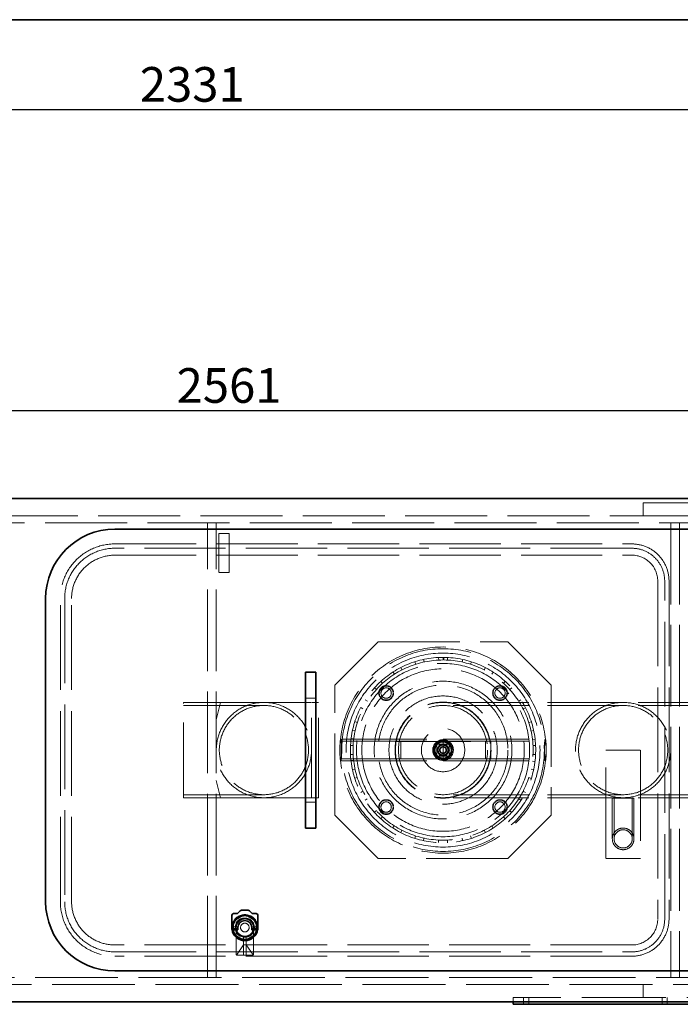
# Model space of a CAD drawing. Units: millimetres. Extents: x 5075 to 10471, y 11625 to 14892.
# Drawn here: x 6528 to 7291, y 11625 to 12762 of the extents above; entities that cross this region are included whole.
import ezdxf

# ---------------------------------------------------------------- set-up
doc = ezdxf.new("R2010")
doc.units = ezdxf.units.MM
doc.header["$LTSCALE"] = 44
doc.linetypes.add('DASHED', pattern=[0.2068, 0.1655, -0.0413])
doc.layers.add('Hidden (ISO)', color=1, linetype='DASHED', lineweight=18, true_color=0xff0000)
doc.layers.add('kote', color=252, linetype='Continuous', lineweight=9)
doc.layers.add('Visible (ISO)', color=7, linetype='Continuous', lineweight=35)
doc.styles.get("Standard").update_dxf_attribs({"font": 'tahoma.ttf'})
doc.styles.add('Styl textu40', font='arial.ttf')
doc.dimstyles.new('VARIABEL-ST', dxfattribs={"dimscale": 40, "dimtxt": 7, "dimasz": 2.5, "dimexe": 1, "dimexo": 1, "dimgap": 0.6, "dimtad": 1, "dimdsep": 46, "dimtxsty": 'Standard', "dimcen": 0, "dimclrd": 256, "dimclre": 256, "dimclrt": 5, "dimadec": 0, "dimazin": 0, "dimtp": 0.1, "dimtm": 0.1, "dimtfac": 0.71, "dimtdec": 3, "dimtmove": 0, "dimatfit": 3, "dimfxl": 1, "dimtzin": 0, "dimarcsym": 0})

# ---------------------------------------------------------------- blocks, each defined once
blk = doc.blocks.new('*D158')
at = {"layer": 'Defpoints', "color": 0, "transparency": 16777216}
for p in [(8038.2, 12310.7), (5477.3, 11971.7), (8038.2, 11956.7)]:
    blk.add_point(p, dxfattribs=at)
at = {"layer": 'kote', "lineweight": -2, "transparency": 16777216}
for p, q in [((5477.3, 12011.7), (5477.3, 12350.7)), ((8038.2, 11996.7), (8038.2, 12350.7)), ((5517.3, 12310.7), (7998.2, 12310.7))]:
    blk.add_line(p, q, dxfattribs=at)
at = {"layer": 'kote', "transparency": 16777216}
for points in [[(5517.3, 12317.4), (5517.3, 12304), (5477.3, 12310.7)], [(7998.2, 12317.4), (7998.2, 12304), (8038.2, 12310.7)]]:
    blk.add_solid(points, dxfattribs=at)
at = {"layer": 'kote', "transparency": 16777216, "insert": (6709.1, 12359.6), "char_height": 40, "attachment_point": 1, "style": 'Styl textu40'}
blk.add_mtext('2561', dxfattribs=at)
blk = doc.blocks.new('*D159')
at = {"layer": 'Defpoints', "color": 0, "transparency": 16777216}
for p in [(5557.3, 12761.9), (7888.3, 12761.9), (7888.3, 12658.3)]:
    blk.add_point(p, dxfattribs=at)
at = {"layer": 'kote', "lineweight": -2, "transparency": 16777216}
for p, q in [((5557.3, 12721.9), (5557.3, 12618.3)), ((7888.3, 12721.9), (7888.3, 12618.3)), ((5597.3, 12658.3), (7848.3, 12658.3))]:
    blk.add_line(p, q, dxfattribs=at)
at = {"layer": 'kote', "transparency": 16777216}
for points in [[(5597.3, 12665), (5597.3, 12651.6), (5557.3, 12658.3)], [(7848.3, 12665), (7848.3, 12651.6), (7888.3, 12658.3)]]:
    blk.add_solid(points, dxfattribs=at)
at = {"layer": 'kote', "transparency": 16777216, "insert": (6666.6, 12707.2), "char_height": 40, "attachment_point": 1, "style": 'Styl textu40'}
blk.add_mtext('2331', dxfattribs=at)

msp = doc.modelspace()

# ---------------------------------------------------------------- linework, layer by layer
at = {"layer": 'Hidden (ISO)', "ltscale": 2.03966}
for p, q in [((7247.8, 12204.2), (7247.8, 12189.2)), ((7247.8, 11633.2), (7247.8, 11648.2))]:
    msp.add_line(p, q, dxfattribs=at)
at = {"layer": 'Hidden (ISO)', "ltscale": 11.513309}
msp.add_line((7247.8, 12204.2), (7347.8, 12204.2), dxfattribs=at)
at = {"layer": 'Hidden (ISO)', "ltscale": 12.993688}
for p, q in [((7540.7, 12189.2), (5847.8, 12189.2)), ((5847.8, 12181.2), (7540.7, 12181.2))]:
    msp.add_line(p, q, dxfattribs=at)
at = {"layer": 'Hidden (ISO)', "ltscale": 12.952473}
for p, q in [((6744.8, 11656.2), (6744.8, 12181.2)), ((6754.8, 11656.2), (6754.8, 12181.2)), ((7279.8, 12181.2), (7279.8, 11656.2)), ((7289.8, 12181.2), (7289.8, 11656.2)), ((6941.8, 12043.7), (7091.8, 12043.7)), ((6891.8, 11843.7), (6891.8, 11993.7)), ((7141.8, 11993.7), (7141.8, 11843.7)), ((7091.8, 11793.7), (6941.8, 11793.7))]:
    msp.add_line(p, q, dxfattribs=at)
at = {"layer": 'Hidden (ISO)', "ltscale": 1.35974}
for p, q in [((7289.8, 12181.2), (7279.8, 12181.2)), ((6744.8, 11973.7), (6754.8, 11973.7)), ((7289.8, 11973.7), (7279.8, 11973.7)), ((6744.8, 11863.7), (6754.8, 11863.7)), ((7289.8, 11863.7), (7279.8, 11863.7)), ((7289.8, 11656.2), (7279.8, 11656.2))]:
    msp.add_line(p, q, dxfattribs=at)
at = {"layer": 'Hidden (ISO)', "ltscale": 1.631708}
for p, q in [((6757.8, 12168.7), (6769.8, 12168.7)), ((6757.8, 12143.7), (6769.8, 12143.7)), ((6757.8, 12123.7), (6769.8, 12123.7)), ((6869.8, 11978.7), (6857.8, 11978.7)), ((6869.8, 11858.7), (6857.8, 11858.7))]:
    msp.add_line(p, q, dxfattribs=at)
at = {"layer": 'Hidden (ISO)', "ltscale": 0.394625}
for p, q in [((6757.8, 12166.9), (6757.8, 12168.7)), ((6769.8, 12168.7), (6769.8, 12166.9))]:
    msp.add_line(p, q, dxfattribs=at)
at = {"layer": 'Hidden (ISO)', "ltscale": 3.182606}
for p, q in [((6757.8, 12166.9), (6757.8, 12143.7)), ((6769.8, 12143.7), (6769.8, 12166.9))]:
    msp.add_line(p, q, dxfattribs=at)
at = {"layer": 'Hidden (ISO)', "ltscale": 12.887711}
for p, q in [((6637.8, 12156.7), (7234.8, 12156.7)), ((7234.8, 12151.7), (6637.8, 12151.7)), ((6637.8, 12143.7), (7234.8, 12143.7)), ((7234.8, 11693.7), (6637.8, 11693.7)), ((6637.8, 11685.7), (7234.8, 11685.7)), ((7234.8, 11680.7), (6637.8, 11680.7))]:
    msp.add_line(p, q, dxfattribs=at)
at = {"layer": 'Hidden (ISO)', "ltscale": 2.719579}
for p, q in [((6757.8, 12143.7), (6757.8, 12123.7)), ((6769.8, 12123.7), (6769.8, 12143.7)), ((6961.8, 11928.7), (6961.8, 11908.7)), ((6967.9, 11928.7), (6967.9, 11908.7)), ((7065.7, 11928.7), (7065.7, 11908.7)), ((7071.8, 11928.7), (7071.8, 11908.7))]:
    msp.add_line(p, q, dxfattribs=at)
at = {"layer": 'Hidden (ISO)', "ltscale": 13.470572}
for p, q in [((7264.8, 12113.7), (7264.8, 11723.7)), ((7272.8, 11723.7), (7272.8, 12113.7)), ((7277.8, 12113.7), (7277.8, 11723.7))]:
    msp.add_line(p, q, dxfattribs=at)
at = {"layer": 'Hidden (ISO)', "ltscale": 13.432195}
for p, q in [((6574.8, 11743.7), (6574.8, 12093.7)), ((6579.8, 12093.7), (6579.8, 11743.7)), ((6587.8, 11743.7), (6587.8, 12093.7))]:
    msp.add_line(p, q, dxfattribs=at)
at = {"layer": 'Hidden (ISO)', "ltscale": 12.211709}
for p, q in [((6891.8, 11993.7), (6941.8, 12043.7)), ((7091.8, 12043.7), (7141.8, 11993.7)), ((6941.8, 11793.7), (6891.8, 11843.7)), ((7141.8, 11843.7), (7091.8, 11793.7))]:
    msp.add_line(p, q, dxfattribs=at)
at = {"layer": 'Hidden (ISO)', "ltscale": 0.407852}
for p, q in [((6984.2, 12020.6), (6985.2, 12017.8)), ((6994.9, 12020.4), (6994.3, 12023.3)), ((7011.7, 12025.6), (7011.9, 12022.6)), ((7016.9, 12022.7), (7016.9, 12025.7)), ((7017.8, 12025.7), (7017.7, 12022.7)), ((7021.9, 12022.6), (7022, 12025.6)), ((7039.5, 12023.3), (7038.8, 12020.4)), ((7048.6, 12017.7), (7049.5, 12020.6)), ((6959, 12008.7), (6960.6, 12006.2)), ((6969.3, 12011.2), (6968, 12013.9)), ((7065.8, 12013.9), (7064.4, 12011.2)), ((7073.1, 12006.2), (7074.8, 12008.7)), ((6947, 11995.8), (6945, 11998)), ((7088.7, 11998), (7086.7, 11995.7)), ((6937.6, 11990.7), (6939.9, 11988.7)), ((7093.9, 11988.6), (7096.1, 11990.6)), ((6929.4, 11975.1), (6926.9, 11976.7)), ((7106.8, 11976.6), (7104.3, 11975)), ((6921.7, 11967.7), (6924.4, 11966.3)), ((7109.3, 11966.3), (7112, 11967.6)), ((6917.8, 11950.5), (6915, 11951.5)), ((7118.7, 11951.4), (7115.9, 11950.5)), ((6912.3, 11941.4), (6915.2, 11940.8)), ((7118.5, 11940.7), (7121.4, 11941.3)), ((6913, 11923.8), (6910, 11924)), ((6910.6, 11931.8), (6913.6, 11931.5)), ((7120.2, 11930.6), (7123.1, 11930.9)), ((7123.7, 11923.9), (7120.7, 11923.8)), ((6910, 11913.6), (6913, 11913.7)), ((7120.7, 11913.7), (7123.7, 11913.5)), ((6913.5, 11906.9), (6910.5, 11906.5)), ((7123, 11905.6), (7120, 11906)), ((6915.2, 11896.8), (6912.2, 11896.1)), ((7121.4, 11896.1), (7118.5, 11896.7)), ((6914.9, 11886.1), (6917.8, 11887)), ((7115.9, 11886.9), (7118.7, 11886)), ((6924.3, 11871.2), (6921.7, 11869.8)), ((7112, 11869.8), (7109.3, 11871.1)), ((6926.8, 11860.8), (6929.4, 11862.4)), ((7104.3, 11862.4), (7106.8, 11860.8)), ((6939.8, 11848.9), (6937.6, 11846.9)), ((7096.1, 11846.8), (7093.8, 11848.8)), ((6944.9, 11839.5), (6946.9, 11841.7)), ((7086.7, 11841.7), (7088.7, 11839.4)), ((6960.5, 11831.3), (6958.9, 11828.8)), ((6967.9, 11823.6), (6969.2, 11826.2)), ((7064.4, 11826.2), (7065.7, 11823.5)), ((7074.7, 11828.7), (7073.1, 11831.3)), ((6985, 11819.7), (6984.1, 11816.8)), ((6994.1, 11814.1), (6994.8, 11817.1)), ((7011.7, 11814.8), (7011.6, 11811.8)), ((7022, 11811.8), (7021.8, 11814.8)), ((7038.8, 11817.1), (7039.4, 11814.1)), ((7049.5, 11816.8), (7048.6, 11819.7))]:
    msp.add_line(p, q, dxfattribs=at)
at = {"layer": 'Hidden (ISO)', "ltscale": 0.013498}
for p, q in [((7016.8, 12025.7), (7016.9, 12025.7)), ((7016.8, 12022.7), (7016.9, 12022.7))]:
    msp.add_line(p, q, dxfattribs=at)
at = {"layer": 'Hidden (ISO)', "ltscale": 11.936142}
for p, q in [((6716.9, 11863.7), (6716.9, 11973.7)), ((6961.8, 11928.7), (7071.8, 11928.7)), ((7071.8, 11908.7), (6961.8, 11908.7))]:
    msp.add_line(p, q, dxfattribs=at)
at = {"layer": 'Hidden (ISO)', "ltscale": 16.061066}
for p, q in [((6716.9, 11973.7), (6809.9, 11973.7)), ((6716.9, 11970.2), (6809.9, 11970.2)), ((6716.9, 11867.2), (6809.9, 11867.2)), ((6716.9, 11863.7), (6809.9, 11863.7))]:
    msp.add_line(p, q, dxfattribs=at)
at = {"layer": 'Hidden (ISO)', "ltscale": 2.803281}
for p, q in [((6754.8, 11953.7), (6759.8, 11973.7)), ((6759.8, 11863.7), (6754.8, 11883.7))]:
    msp.add_line(p, q, dxfattribs=at)
at = {"layer": 'Hidden (ISO)', "ltscale": 7.46542}
for p, q in [((6809.9, 11973.7), (6864.8, 11973.7)), ((6864.8, 11863.7), (6809.9, 11863.7))]:
    msp.add_line(p, q, dxfattribs=at)
at = {"layer": 'Hidden (ISO)', "ltscale": 0.02126}
for p, q in [((6864.9, 11973.7), (6864.8, 11973.7)), ((6864.9, 11863.7), (6864.8, 11863.7))]:
    msp.add_line(p, q, dxfattribs=at)
at = {"layer": 'Hidden (ISO)', "ltscale": 1.087772}
for p, q in [((6864.9, 11973.7), (6872.9, 11973.7)), ((6864.9, 11863.7), (6872.9, 11863.7)), ((7109.8, 11625.2), (7109.8, 11633.2)), ((7115.8, 11625.2), (7115.8, 11633.2)), ((7269.8, 11625.2), (7269.8, 11633.2)), ((7275.8, 11625.2), (7275.8, 11633.2))]:
    msp.add_line(p, q, dxfattribs=at)
at = {"layer": 'Hidden (ISO)', "ltscale": 12.66464}
for p, q in [((6864.9, 11863.7), (6864.9, 11973.7)), ((6872.9, 11863.7), (6872.9, 11973.7))]:
    msp.add_line(p, q, dxfattribs=at)
at = {"layer": 'Hidden (ISO)', "ltscale": 11.973842}
for p, q in [((7224.8, 11973.7), (7016.8, 11973.7)), ((7224.8, 11970.2), (7016.8, 11970.2)), ((7224.8, 11867.2), (7016.8, 11867.2)), ((7224.8, 11863.7), (7016.8, 11863.7))]:
    msp.add_line(p, q, dxfattribs=at)
at = {"layer": 'Hidden (ISO)', "ltscale": 12.434374}
for p, q in [((7332.8, 11973.7), (7224.8, 11973.7)), ((7332.8, 11970.2), (7224.8, 11970.2)), ((7332.8, 11867.2), (7224.8, 11867.2)), ((7332.8, 11863.7), (7224.8, 11863.7))]:
    msp.add_line(p, q, dxfattribs=at)
at = {"layer": 'Hidden (ISO)', "ltscale": 13.647755}
for p, q in [((6898.7, 11931.2), (7016.8, 11931.2)), ((6898.7, 11928.9), (7016.8, 11928.9)), ((7016.8, 11931.2), (7134.9, 11931.2)), ((7016.8, 11928.9), (7134.9, 11928.9)), ((6898.7, 11908.5), (7016.8, 11908.5)), ((6898.7, 11906.2), (7016.8, 11906.2)), ((7016.8, 11908.5), (7134.9, 11908.5)), ((7016.8, 11906.2), (7134.9, 11906.2))]:
    msp.add_line(p, q, dxfattribs=at)
at = {"layer": 'Hidden (ISO)', "ltscale": 1.903676}
for p, q in [((7009.8, 11911.7), (7009.8, 11925.7)), ((7009.8, 11925.7), (7023.8, 11925.7)), ((7023.8, 11925.7), (7023.8, 11911.7)), ((7023.8, 11911.7), (7009.8, 11911.7))]:
    msp.add_line(p, q, dxfattribs=at)
at = {"layer": 'Hidden (ISO)', "ltscale": 5.350182}
msp.add_line((7016.8, 11906.2), (7016.8, 11931.2), dxfattribs=at)
at = {"layer": 'Hidden (ISO)', "ltscale": 14.391637}
for p, q in [((7204.8, 11793.7), (7204.8, 11918.7)), ((7244.8, 11918.7), (7244.8, 11793.7))]:
    msp.add_line(p, q, dxfattribs=at)
at = {"layer": 'Hidden (ISO)', "ltscale": 5.439259}
for p, q in [((7204.8, 11918.7), (7244.8, 11918.7)), ((7244.8, 11793.7), (7204.8, 11793.7))]:
    msp.add_line(p, q, dxfattribs=at)
at = {"layer": 'Hidden (ISO)', "ltscale": 5.339978}
msp.add_line((7237.3, 11863.2), (7212.3, 11863.2), dxfattribs=at)
at = {"layer": 'Hidden (ISO)', "ltscale": 6.391147}
for p, q in [((7212.3, 11863.2), (7212.3, 11816.2)), ((7214.3, 11863.2), (7214.3, 11816.2)), ((7235.3, 11863.2), (7235.3, 11816.2)), ((7237.3, 11863.2), (7237.3, 11816.2))]:
    msp.add_line(p, q, dxfattribs=at)
at = {"layer": 'Hidden (ISO)', "ltscale": 1.88013}
for p, q in [((6774.9, 11706.8), (6774.9, 11720.7)), ((6775.4, 11721.6), (6787.4, 11728.5)), ((6788.4, 11728.5), (6800.4, 11721.6)), ((6800.9, 11720.7), (6800.9, 11706.8)), ((6787.4, 11699), (6775.4, 11706)), ((6800.4, 11706), (6788.4, 11699))]:
    msp.add_line(p, q, dxfattribs=at)
at = {"layer": 'Hidden (ISO)', "ltscale": 1.374886}
for p, q in [((6782.8, 11723.8), (6792.9, 11723.8)), ((6777.8, 11708.7), (6777.8, 11718.8)), ((6797.9, 11718.8), (6797.9, 11708.7)), ((6792.9, 11703.7), (6782.8, 11703.7))]:
    msp.add_line(p, q, dxfattribs=at)
at = {"layer": 'Hidden (ISO)', "ltscale": 1.246214}
for p, q in [((6783.3, 11723.8), (6792.5, 11723.8)), ((6777.9, 11709.2), (6777.9, 11718.3)), ((6797.9, 11718.3), (6797.9, 11709.2)), ((6792.5, 11703.8), (6783.3, 11703.8))]:
    msp.add_line(p, q, dxfattribs=at)
at = {"layer": 'Hidden (ISO)', "ltscale": 0.019131}
for p, q in [((6772.9, 11714.7), (6773, 11714.8)), ((6772.9, 11712.9), (6773, 11712.8)), ((6802.9, 11714.7), (6802.8, 11714.8)), ((6802.9, 11712.9), (6802.8, 11712.8))]:
    msp.add_line(p, q, dxfattribs=at)
at = {"layer": 'Hidden (ISO)', "ltscale": 0.946616}
for p, q in [((6772.9, 11714.8), (6779.8, 11714.8)), ((6795.9, 11714.8), (6802.9, 11714.8))]:
    msp.add_line(p, q, dxfattribs=at)
at = {"layer": 'Hidden (ISO)', "ltscale": 0.938189}
for p, q in [((6772.9, 11712.8), (6779.8, 11712.8)), ((6796, 11712.8), (6802.9, 11712.8))]:
    msp.add_line(p, q, dxfattribs=at)
at = {"layer": 'Hidden (ISO)', "ltscale": 0.427106}
for p, q in [((6773, 11712.8), (6773, 11714.8)), ((6802.8, 11712.8), (6802.8, 11714.8))]:
    msp.add_line(p, q, dxfattribs=at)
at = {"layer": 'Hidden (ISO)', "ltscale": 0.933017}
for p, q in [((6779.8, 11714.8), (6773, 11714.8)), ((6802.8, 11714.8), (6795.9, 11714.8))]:
    msp.add_line(p, q, dxfattribs=at)
at = {"layer": 'Hidden (ISO)', "ltscale": 0.924591}
for p, q in [((6779.8, 11712.8), (6773, 11712.8)), ((6802.8, 11712.8), (6796, 11712.8))]:
    msp.add_line(p, q, dxfattribs=at)
at = {"layer": 'Hidden (ISO)', "ltscale": 3.592246}
msp.add_line((6777.9, 11682.8), (6777.9, 11709.2), dxfattribs=at)
at = {"layer": 'Hidden (ISO)', "ltscale": 3.521111}
msp.add_line((6797.9, 11682.8), (6797.9, 11708.7), dxfattribs=at)
at = {"layer": 'Hidden (ISO)', "ltscale": 0.004942}
for p, q in [((6786.2, 11703.9), (6786.2, 11703.9)), ((6789.5, 11703.9), (6789.5, 11703.9))]:
    msp.add_line(p, q, dxfattribs=at)
at = {"layer": 'Hidden (ISO)', "ltscale": 3.010186}
for p, q in [((6786.2, 11681.8), (6786.2, 11703.9)), ((6789.5, 11681.8), (6789.5, 11703.9))]:
    msp.add_line(p, q, dxfattribs=at)
at = {"layer": 'Hidden (ISO)', "ltscale": 1.947681}
for p, q in [((6778.1, 11682.1), (6786.2, 11693.8)), ((6789.5, 11693.8), (6797.7, 11682.1))]:
    msp.add_line(p, q, dxfattribs=at)
at = {"layer": 'Hidden (ISO)', "ltscale": 0.448647}
for p, q in [((6789.5, 11693.8), (6786.2, 11693.8)), ((6789.5, 11681.8), (6786.2, 11681.8))]:
    msp.add_line(p, q, dxfattribs=at)
at = {"layer": 'Hidden (ISO)', "ltscale": 1.028495}
for p, q in [((6786.2, 11681.8), (6778.9, 11681.8)), ((6796.9, 11681.8), (6789.5, 11681.8))]:
    msp.add_line(p, q, dxfattribs=at)
at = {"layer": 'Hidden (ISO)', "ltscale": 13.14019}
for p, q in [((7597.8, 11656.2), (5847.8, 11656.2)), ((5847.8, 11648.2), (7597.8, 11648.2))]:
    msp.add_line(p, q, dxfattribs=at)
at = {"layer": 'Hidden (ISO)', "ltscale": 13.322544}
msp.add_line((7637.8, 11633.2), (7097.8, 11633.2), dxfattribs=at)
at = {"layer": 'Hidden (ISO)', "ltscale": 0.67982}
msp.add_line((7097.8, 11628.2), (7097.8, 11633.2), dxfattribs=at)
at = {"layer": 'Hidden (ISO)', "ltscale": 12.912736}
msp.add_circle((7016.8, 11918.7), 119, dxfattribs=at)
at = {"layer": 'Hidden (ISO)', "ltscale": 13.363911}
msp.add_circle((7016.8, 11918.7), 117, dxfattribs=at)
at = {"layer": 'Hidden (ISO)', "ltscale": 12.792803}
msp.add_circle((7016.8, 11918.7), 112, dxfattribs=at)
at = {"layer": 'Hidden (ISO)', "ltscale": 12.765927}
msp.add_circle((7016.8, 11918.7), 100, dxfattribs=at)
at = {"layer": 'Hidden (ISO)', "ltscale": 12.722842}
msp.add_circle((7016.8, 11918.7), 93.8, dxfattribs=at)
at = {"layer": 'Hidden (ISO)', "ltscale": 13.271655}
msp.add_circle((7016.8, 11918.7), 79.5, dxfattribs=at)
at = {"layer": 'Hidden (ISO)', "ltscale": 13.563798}
for centre, radius in [((7016.8, 11918.7), 75), ((7016.8, 11918.7), 62.5), ((7016.8, 11918.7), 25), ((7224.8, 11816.2), 12.5)]:
    msp.add_circle(centre, radius, dxfattribs=at)
at = {"layer": 'Hidden (ISO)', "ltscale": 7.262406}
for centre in [(6951.1, 11984.5), (7082.6, 11984.5), (6951.1, 11852.9), (7082.6, 11852.9)]:
    msp.add_circle(centre, 8.5, dxfattribs=at)
at = {"layer": 'Hidden (ISO)', "ltscale": 6.8352}
for centre in [(6951.1, 11984.5), (7082.6, 11984.5), (6951.1, 11852.9), (7082.6, 11852.9)]:
    msp.add_circle(centre, 8, dxfattribs=at)
at = {"layer": 'Hidden (ISO)', "ltscale": 5.126375}
for centre in [(6951.1, 11984.5), (7082.6, 11984.5), (6951.1, 11852.9), (7082.6, 11852.9)]:
    msp.add_circle(centre, 6, dxfattribs=at)
at = {"layer": 'Hidden (ISO)', "ltscale": 13.358834}
msp.add_circle((7016.8, 11918.7), 55.4, dxfattribs=at)
at = {"layer": 'Hidden (ISO)', "ltscale": 13.262381}
msp.add_circle((7016.8, 11918.7), 55, dxfattribs=at)
at = {"layer": 'Hidden (ISO)', "ltscale": 12.41841}
msp.add_circle((7016.8, 11918.7), 51.5, dxfattribs=at)
at = {"layer": 'Hidden (ISO)', "ltscale": 12.958683}
msp.add_circle((7016.8, 11918.7), 11.9, dxfattribs=at)
at = {"layer": 'Hidden (ISO)', "ltscale": 11.602304}
msp.add_circle((7016.8, 11918.7), 10.7, dxfattribs=at)
at = {"layer": 'Hidden (ISO)', "ltscale": 11.092474}
msp.add_circle((7016.8, 11918.7), 10.2, dxfattribs=at)
at = {"layer": 'Hidden (ISO)', "ltscale": 10.108285}
msp.add_circle((7016.8, 11918.7), 9.32, dxfattribs=at)
at = {"layer": 'Hidden (ISO)', "ltscale": 5.553581}
msp.add_circle((7016.8, 11918.7), 6.5, dxfattribs=at)
at = {"layer": 'Hidden (ISO)', "ltscale": 4.827331}
msp.add_circle((7016.8, 11918.7), 5.65, dxfattribs=at)
at = {"layer": 'Hidden (ISO)', "ltscale": 3.41755}
msp.add_circle((7016.8, 11918.7), 4, dxfattribs=at)
at = {"layer": 'Hidden (ISO)', "ltscale": 3.41735}
msp.add_circle((7016.8, 11918.7), 4, dxfattribs=at)
at = {"layer": 'Hidden (ISO)', "ltscale": 2.954885}
msp.add_circle((7016.8, 11918.7), 3.46, dxfattribs=at)
at = {"layer": 'Hidden (ISO)', "ltscale": 11.39359}
msp.add_circle((7224.8, 11816.2), 10.5, dxfattribs=at)
at = {"layer": 'Hidden (ISO)', "ltscale": 15.191454}
msp.add_circle((6787.9, 11713.8), 14, dxfattribs=at)
at = {"layer": 'Hidden (ISO)', "ltscale": 4.271962}
msp.add_circle((6787.9, 11713.8), 5, dxfattribs=at)
msp.add_circle((6787.9, 11713.8), 5, dxfattribs=at)
at = {"layer": 'Hidden (ISO)', "ltscale": 11.39359}
for centre, start, end in [((6637.8, 12093.7), 90, 180), ((6637.8, 11743.7), 180, 270)]:
    msp.add_arc(centre, 63, start, end, dxfattribs=at)
at = {"layer": 'Hidden (ISO)', "ltscale": 15.734006}
for centre, start, end in [((6637.8, 12093.7), 90, 180), ((6637.8, 11743.7), 180, 270)]:
    msp.add_arc(centre, 58, start, end, dxfattribs=at)
at = {"layer": 'Hidden (ISO)', "ltscale": 11.664866}
for centre, start, end in [((7234.8, 12113.7), 0, 90), ((7234.8, 11723.7), 270, 0)]:
    msp.add_arc(centre, 43, start, end, dxfattribs=at)
at = {"layer": 'Hidden (ISO)', "ltscale": 10.308487}
for centre, start, end in [((7234.8, 12113.7), 0, 90), ((7234.8, 11723.7), 270, 0)]:
    msp.add_arc(centre, 38, start, end, dxfattribs=at)
at = {"layer": 'Hidden (ISO)', "ltscale": 13.563798}
for centre, start, end in [((6637.8, 12093.7), 90, 180), ((6637.8, 11743.7), 180, 270)]:
    msp.add_arc(centre, 50, start, end, dxfattribs=at)
at = {"layer": 'Hidden (ISO)', "ltscale": 6.407994}
for centre, start, end in [((7234.8, 12113.7), 0, 90), ((7234.8, 11723.7), 270, 0)]:
    msp.add_arc(centre, 30, start, end, dxfattribs=at)
at = {"layer": 'Hidden (ISO)', "ltscale": 12.882761}
msp.add_arc((7016.8, 11918.7), 107, 90, 89.5, dxfattribs=at)
at = {"layer": 'Hidden (ISO)', "ltscale": 13.258125}
msp.add_arc((7016.8, 11918.7), 104, 90, 89.5, dxfattribs=at)
at = {"layer": 'Hidden (ISO)', "ltscale": 0.126875}
msp.add_arc((7016.8, 11918.7), 107, 89.5, 90, dxfattribs=at)
at = {"layer": 'Hidden (ISO)', "ltscale": 12.095358}
for centre, start, end in [((6809.9, 11918.7), 90, 270), ((6809.9, 11918.7), 270, 90), ((7224.8, 11918.7), 90, 270), ((7224.8, 11918.7), 270, 90)]:
    msp.add_arc(centre, 55, start, end, dxfattribs=at)
at = {"layer": 'Hidden (ISO)', "ltscale": 13.590784}
for centre, start, end in [((6809.9, 11918.7), 90, 270), ((6809.9, 11918.7), 270, 90), ((7224.8, 11918.7), 90, 270), ((7224.8, 11918.7), 270, 90)]:
    msp.add_arc(centre, 51.5, start, end, dxfattribs=at)
at = {"layer": 'Hidden (ISO)', "ltscale": 7.061908}
msp.add_arc((6787.9, 11713.8), 15, 350.8159, 189.1841, dxfattribs=at)
at = {"layer": 'Hidden (ISO)', "ltscale": 0.909583}
for start, end in [(135.8163, 164.1837), (75.8163, 104.1837), (15.8163, 44.1837), (195.8163, 224.1837), (315.8163, 344.1837), (255.8163, 284.1837)]:
    msp.add_arc((6787.9, 11713.8), 13.5, start, end, dxfattribs=at)
at = {"layer": 'Hidden (ISO)', "ltscale": 0.139393}
for start, end in [(148.0041, 151.9959), (88.0041, 91.9959), (28.0041, 31.9959), (208.0041, 211.9959), (268.0041, 271.9959), (328.0041, 331.9959)]:
    msp.add_arc((6787.9, 11713.8), 14.7, start, end, dxfattribs=at)
at = {"layer": 'Hidden (ISO)', "ltscale": 0.976875}
for radius, start, end in [(11.3, 116.7049, 153.2951), (11.2, 26.7049, 63.2951), (11.2, 206.7049, 243.2951), (11.2, 296.7049, 333.2951)]:
    msp.add_arc((6787.8, 11713.7), radius, start, end, dxfattribs=at)
at = {"layer": 'Hidden (ISO)', "ltscale": 1.064024}
for start, end in [(114.62, 155.38), (24.62, 65.38), (204.62, 245.38), (294.62, 335.38)]:
    msp.add_arc((6787.9, 11713.8), 11, start, end, dxfattribs=at)
at = {"layer": 'Hidden (ISO)', "ltscale": 2.135931}
for start, end in [(90, 180), (0, 90), (180, 270), (270, 0)]:
    msp.add_arc((6787.9, 11713.8), 10, start, end, dxfattribs=at)
at = {"layer": 'Hidden (ISO)', "ltscale": 1.28541}
for start, end in [(65.38, 114.62), (155.38, 204.62), (335.38, 24.62), (245.38, 294.62)]:
    msp.add_arc((6787.9, 11713.8), 11, start, end, dxfattribs=at)
at = {"layer": 'Hidden (ISO)', "ltscale": 0.450724}
msp.add_arc((6787.9, 11713.8), 9.96, 260.4676, 279.5324, dxfattribs=at)
at = {"layer": 'Hidden (ISO)', "ltscale": 0.216625}
for centre, start, end in [((6778.9, 11682.8), 180, 270), ((6796.9, 11682.8), 270, 0)]:
    msp.add_arc(centre, 1, start, end, dxfattribs=at)
at = {"layer": 'Hidden (ISO)', "ltscale": 13.563798}
for centre in [(6898.7, 11918.7), (7134.9, 11918.7)]:
    msp.add_ellipse(centre, major_axis=(0, 12.5), ratio=0.087156, dxfattribs=at)
at = {"layer": 'Hidden (ISO)', "ltscale": 11.068059}
for centre in [(6898.7, 11918.7), (7134.9, 11918.7)]:
    msp.add_ellipse(centre, major_axis=(0, 10.2), ratio=0.087156, dxfattribs=at)
at = {"layer": 'Hidden (ISO)', "ltscale": 1.03617}
for points in [[(7009.3, 11918.7), (7011.2, 11922), (7013.1, 11925.2)], [(7013.1, 11925.2), (7016.8, 11925.2), (7020.6, 11925.2)], [(7020.6, 11925.2), (7022.5, 11922), (7024.3, 11918.7)], [(7013.1, 11912.2), (7011.2, 11915.5), (7009.3, 11918.7)], [(7024.3, 11918.7), (7022.5, 11915.5), (7020.6, 11912.2)], [(7020.6, 11912.2), (7016.8, 11912.2), (7013.1, 11912.2)]]:
    msp.add_rational_spline(points, [1, 1.15470053838, 1], degree=2, dxfattribs=at)
at = {"layer": 'Hidden (ISO)', "ltscale": 0.083517}
for points, weights in [([(6774.9, 11721.3), (6775.1, 11721.4), (6775.4, 11721.6)], [1.3916731262, 1.39913866159, 1.40608644371]), ([(6774.9, 11720.7), (6774.9, 11721), (6774.9, 11721.3)], [1.40608644371, 1.39913866159, 1.3916731262]), ([(6787.4, 11728.5), (6787.6, 11728.6), (6787.9, 11728.8)], [1.40608644371, 1.39913866159, 1.3916731262]), ([(6787.9, 11728.8), (6788.1, 11728.6), (6788.4, 11728.5)], [1.3916731262, 1.39913866159, 1.40608644371]), ([(6800.4, 11721.6), (6800.6, 11721.4), (6800.9, 11721.3)], [1.40608644371, 1.39913866159, 1.3916731262]), ([(6800.9, 11721.3), (6800.9, 11721), (6800.9, 11720.7)], [1.3916731262, 1.39913866159, 1.40608644371]), ([(6774.9, 11706.3), (6774.9, 11706.6), (6774.9, 11706.8)], [1.3916731262, 1.39913866159, 1.40608644371]), ([(6775.4, 11706), (6775.1, 11706.1), (6774.9, 11706.3)], [1.40608644371, 1.39913866159, 1.3916731262]), ([(6787.9, 11698.7), (6787.6, 11698.9), (6787.4, 11699)], [1.3916731262, 1.39913866159, 1.40608644371]), ([(6788.4, 11699), (6788.1, 11698.9), (6787.9, 11698.7)], [1.40608644371, 1.39913866159, 1.3916731262]), ([(6800.9, 11706.3), (6800.6, 11706.1), (6800.4, 11706)], [1.3916731262, 1.39913866159, 1.40608644371]), ([(6800.9, 11706.8), (6800.9, 11706.6), (6800.9, 11706.3)], [1.40608644371, 1.39913866159, 1.3916731262])]:
    msp.add_rational_spline(points, weights, degree=2, dxfattribs=at)
at = {"layer": 'Hidden (ISO)', "ltscale": 0.15701}
for points, knots in [([(6786.2, 11703.9), (6786.2, 11703.9), (6786.1, 11703.9), (6785.8, 11704), (6785.4, 11704.1), (6785.1, 11704.1)], [-0.1083481, -0.1083481, -0.1083481, -0.1083481, -0.0957797, -0.0957797, 0, 0, 0, 0]), ([(6790.6, 11704.1), (6790.3, 11704.1), (6790, 11704), (6789.6, 11703.9), (6789.6, 11703.9), (6789.5, 11703.9)], [-1.8755084, -1.8755084, -1.8755084, -1.8755084, -1.7797287, -1.7797287, -1.7671603, -1.7671603, -1.7671603, -1.7671603])]:
    msp.add_open_spline(points, degree=3, knots=knots, dxfattribs=at)
at = {"layer": 'Visible (ISO)'}
for p, q in [((5847.8, 12761.9), (7597.8, 12761.9)), ((5847.8, 12209.2), (7597.8, 12209.2)), ((6637.8, 12173.7), (7537.8, 12173.7)), ((6557.8, 11743.7), (6557.8, 12093.7)), ((6869.8, 12008.7), (6857.8, 12008.7)), ((6857.8, 11978.7), (6857.8, 12008.7)), ((6869.8, 12008.7), (6869.8, 11978.7)), ((6857.8, 11978.7), (6857.8, 11858.7)), ((6869.8, 11858.7), (6869.8, 11978.7)), ((6857.8, 11828.7), (6857.8, 11858.7)), ((6869.8, 11858.7), (6869.8, 11828.7)), ((6869.8, 11828.7), (6857.8, 11828.7)), ((6779.3, 11730), (6782.5, 11733.2)), ((6783.9, 11733.8), (6791.9, 11733.8)), ((6793.3, 11733.2), (6796.5, 11730)), ((6772.9, 11713.8), (6772.9, 11728)), ((6774.9, 11730), (6779.3, 11730)), ((6796.5, 11730), (6800.9, 11730)), ((6802.9, 11728), (6802.9, 11713.8)), ((6772.9, 11711.8), (6772.9, 11713.8)), ((6779.8, 11711.3), (6773.1, 11711.3)), ((6779.8, 11713.8), (6779.8, 11712.6)), ((6779.8, 11711.3), (6779.8, 11712.6)), ((6796, 11712.6), (6796, 11713.8)), ((6796, 11712.6), (6796, 11711.3)), ((6796, 11711.3), (6802.7, 11711.3)), ((6802.9, 11711.8), (6802.9, 11713.8)), ((7537.8, 11663.7), (6637.8, 11663.7)), ((7597.8, 11628.2), (5847.8, 11628.2)), ((7097.8, 11625.2), (7097.8, 11628.2)), ((7097.8, 11625.2), (7637.8, 11625.2))]:
    msp.add_line(p, q, dxfattribs=at)
for centre, radius, start, end in [((6637.8, 12093.7), 80, 90, 180), ((6637.8, 11743.7), 80, 180, 270), ((6783.9, 11731.8), 2, 90, 135), ((6791.9, 11731.8), 2, 45, 90), ((6774.9, 11728), 2, 90, 180), ((6787.9, 11713.8), 8.1, 0, 180), ((6800.9, 11728), 2, 0, 90), ((6787.9, 11713.8), 15, 189.1841, 189.5941), ((6787.9, 11713.8), 15, 189.5941, 350.4059), ((6787.9, 11713.8), 15, 350.4059, 350.8159)]:
    msp.add_arc(centre, radius, start, end, dxfattribs=at)
for points in [[(6772.9, 11711.8), (6772.9, 11711.6), (6773, 11711.5), (6773.1, 11711.3), (6773.3, 11711.3), (6773.4, 11711.3)], [(6802.9, 11711.8), (6802.9, 11711.6), (6802.8, 11711.5), (6802.6, 11711.3), (6802.5, 11711.3), (6802.4, 11711.3)]]:
    msp.add_open_spline(points, degree=3, knots=[0.3492217, 0.3492217, 0.3492217, 0.3492217, 0.4309765, 0.4309765, 0.5127314, 0.5127314, 0.5127314, 0.5127314], dxfattribs=at)

# ---------------------------------------------------------------- dimensions: what is measured, and where the dimension line sits
at = {"layer": 'kote'}
for base, p1, p2, picture, middle in [((7888.3, 12658.3), (5557.3, 12761.9), (7888.3, 12761.9), '*D159', (6722.8, 12658.3)), ((8038.2, 12310.7), (5477.3, 11971.7), (8038.2, 11956.7), '*D158', (6765.3, 12310.7))]:
    dim = msp.add_linear_dim(base=base, p1=p1, p2=p2, angle=180, dimstyle='VARIABEL-ST', override={"dimtxt": 1, "dimasz": 1, "dimgap": 0.2, "dimtoh": 1, "dimdec": 0, "dimpost": '<>', "dimtxsty": 'Styl textu40', "dimclrt": 256, "dimtofl": 0, "dimatfit": 0}, dxfattribs=at)
    dim.commit()
    dim.dimension.update_dxf_attribs({"geometry": picture, "text_midpoint": middle, "dimtype": 160})

doc.saveas('drawing.dxf')
